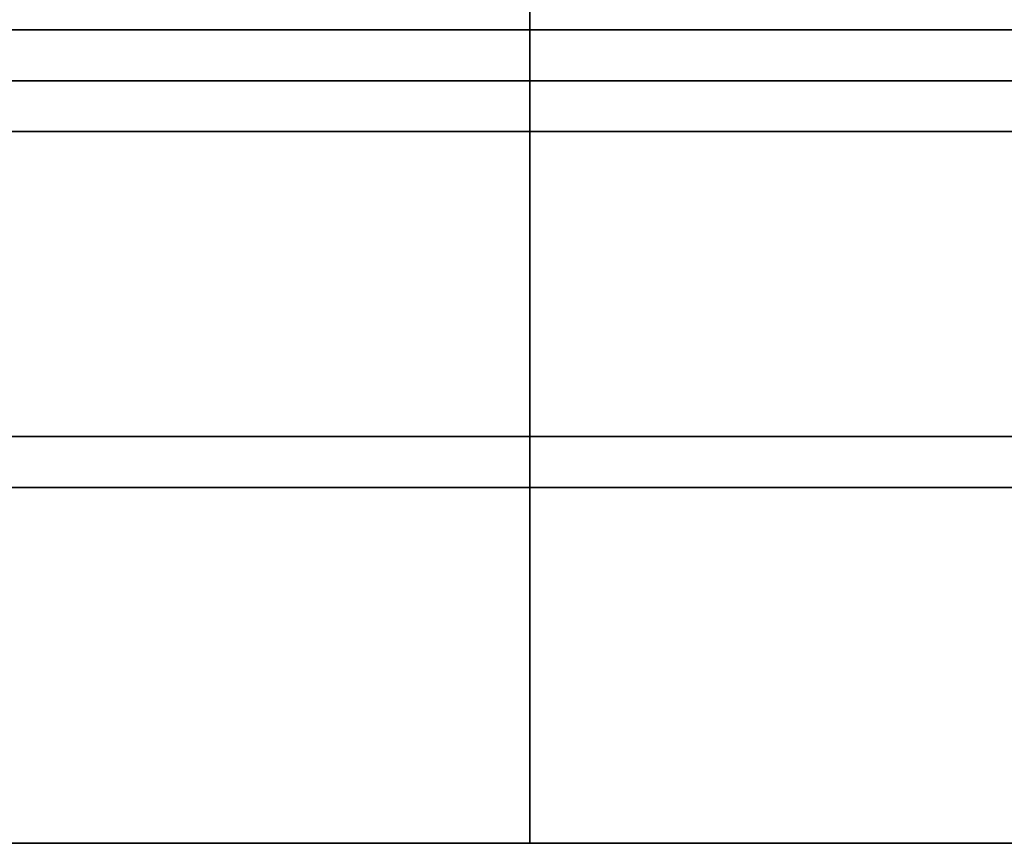
# Model space of a CAD drawing. Units: millimetres. Extents: x -20 to 20, y -625 to 44.
# Drawn here: x -5 to 5, y -625 to -617 of the extents above; entities that cross this region are included whole.
import ezdxf

# ---------------------------------------------------------------- set-up
doc = ezdxf.new("R2010")
doc.units = ezdxf.units.MM
doc.header["$MEASUREMENT"] = 0
doc.layers.add('3', color=7, linetype='Continuous')

msp = doc.modelspace()

# ---------------------------------------------------------------- linework, layer by layer
at = {"layer": '3', "color": 7, "true_color": 0xf5f5f5, "extrusion": (0, 1, 0)}
for p, q in [((0, -624.8707, -50.1707), (0, -224.8707, -50.1707)), ((0, -624.8707, -10.1707), (0, -224.8707, -10.1707)), ((0, -624.8707, -47.6707), (0, -597.2707, -45.1707)), ((0, -597.2707, -15.1707), (0, -624.8707, -12.6707)), ((0, -616.8707, -48.8707), (0, -616.2694, -48.2694)), ((0, -616.2707, -48.5207), (0, -616.8707, -47.9207)), ((0, -616.8707, -12.4207), (0, -616.3585, -11.9085)), ((0, -616.6707, -11.672), (0, -616.8707, -11.4707)), ((0, -616.8707, -12.4207), (0, -617.8707, -12.4207)), ((0, -617.8707, -47.9207), (0, -616.8707, -47.9207)), ((0, -624.8707, -11.4707), (0, -616.8707, -11.4707)), ((0, -616.8707, -48.8707), (0, -624.8707, -48.8707)), ((0, -624.8707, -11.6707), (0, -617.8707, -11.6707)), ((0, -617.8707, -48.6707), (0, -624.8707, -48.6707)), ((0, -617.8707, -48.6707), (0, -617.8707, -47.9207)), ((0, -617.8707, -12.4207), (0, -617.8707, -11.6707)), ((0, -624.8707, -11.6707), (0, -624.8707, -12.6707)), ((0, -624.8707, -47.6707), (0, -624.8707, -48.6707)), ((0, -624.8707, -10.1707), (0, -624.8707, -11.4707)), ((0, -624.8707, -48.8707), (0, -624.8707, -50.1707))]:
    msp.add_line(p, q, dxfattribs=at)
for centre, radius, start, end in [((0, -30.1707, -616.8707), 18.7, 270, 90), ((0, -30.1707, -616.8707), 17.75, 270, 90), ((0, -30.1707, -616.8707), 17.75, 90, 270), ((0, -30.1707, -616.8707), 18.7, 90, 270), ((0, -30.1707, -617.3707), 17.75, 270, 90), ((0, -30.1707, -617.3707), 17.75, 90, 270), ((0, -30.1707, -617.8707), 18.5, 270, 90), ((0, -30.1707, -617.8707), 17.75, 270, 90), ((0, -30.1707, -617.8707), 17.75, 90, 270), ((0, -30.1707, -617.8707), 18.5, 90, 270), ((0, -30.1707, -620.8707), 18.7, 270, 90), ((0, -30.1707, -620.8707), 18.7, 90, 270), ((0, -30.1707, -621.3707), 18.5, 270, 90), ((0, -30.1707, -621.3707), 18.5, 90, 270), ((0, -30.1707, -624.8707), 20, 180, 0), ((0, -30.1707, -624.8707), 20, 0, 180), ((0, -30.1707, -624.8707), 18.7, 270, 90), ((0, -30.1707, -624.8707), 18.5, 270, 90), ((0, -30.1707, -624.8707), 17.5, 270, 90), ((0, -30.1707, -624.8707), 17.5, 90, 270), ((0, -30.1707, -624.8707), 18.5, 90, 270), ((0, -30.1707, -624.8707), 18.7, 90, 270)]:
    msp.add_arc(centre, radius, start, end, dxfattribs=at)

doc.saveas('drawing.dxf')
